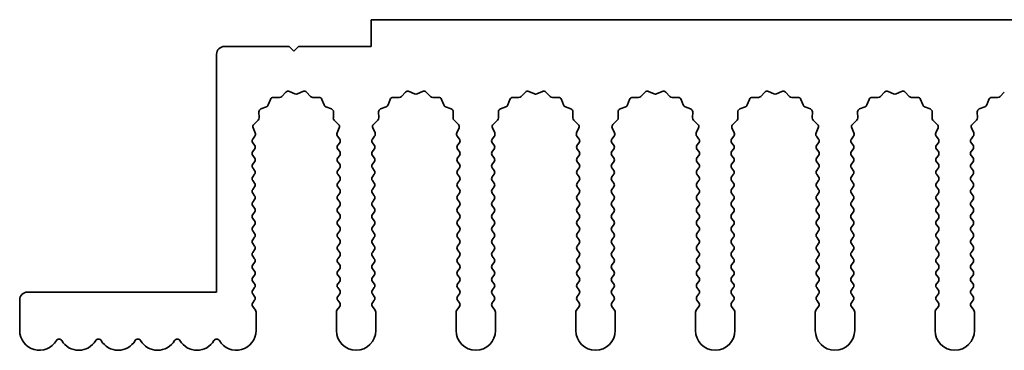
# Model space of a CAD drawing. Units: millimetres. Extents: x 0 to 9815, y 0 to 1686.
# Drawn here: x 4804 to 4866, y 585 to 606 of the extents above; entities that cross this region are included whole.
import ezdxf

# ---------------------------------------------------------------- set-up
doc = ezdxf.new("R2010")
doc.units = ezdxf.units.MM
doc.header["$LTSCALE"] = 5
doc.layers.add('Visible (ISO)', color=7, linetype='Continuous', lineweight=35)

msp = doc.modelspace()

# ---------------------------------------------------------------- linework, layer by layer
at = {"layer": 'Visible (ISO)'}
for p, q in [((5105.1695, 606.0769), (4826.1695, 606.0769)), ((4826.1695, 606.0769), (4826.1695, 604.3769)), ((4820.9695, 604.3769), (4816.8695, 604.3769)), ((4821.2695, 604.0769), (4820.9695, 604.3769)), ((4821.5695, 604.3769), (4821.2695, 604.0769)), ((4826.1695, 604.3769), (4821.5695, 604.3769)), ((4816.3695, 603.8769), (4816.3695, 588.7769)), ((4820.5046, 601.1965), (4820.7665, 601.4707)), ((4820.9918, 601.5155), (4821.3388, 601.3625)), ((4821.5002, 601.3625), (4821.8471, 601.5155)), ((4822.0724, 601.4707), (4822.3344, 601.1965)), ((4828.1046, 601.1965), (4828.3665, 601.4707)), ((4828.5918, 601.5155), (4828.9388, 601.3625)), ((4829.1002, 601.3625), (4829.4471, 601.5155)), ((4829.6724, 601.4707), (4829.9344, 601.1965)), ((4835.7046, 601.1965), (4835.9665, 601.4707)), ((4836.1918, 601.5155), (4836.5388, 601.3625)), ((4836.7002, 601.3625), (4837.0471, 601.5155)), ((4837.2724, 601.4707), (4837.5344, 601.1965)), ((4843.3046, 601.1965), (4843.5665, 601.4707)), ((4843.7918, 601.5155), (4844.1388, 601.3625)), ((4844.3002, 601.3625), (4844.6471, 601.5155)), ((4844.8724, 601.4707), (4845.1344, 601.1965)), ((4850.9046, 601.1965), (4851.1665, 601.4707)), ((4851.3918, 601.5155), (4851.7388, 601.3625)), ((4851.9002, 601.3625), (4852.2471, 601.5155)), ((4852.4724, 601.4707), (4852.7344, 601.1965)), ((4858.5046, 601.1965), (4858.7665, 601.4707)), ((4858.9918, 601.5155), (4859.3388, 601.3625)), ((4859.5002, 601.3625), (4859.8471, 601.5155)), ((4860.0724, 601.4707), (4860.3344, 601.1965)), ((4866.1046, 601.1965), (4866.3665, 601.4707)), ((4819.6483, 600.6622), (4819.7854, 601.0158)), ((4819.9764, 601.1434), (4820.3554, 601.1348)), ((4822.4835, 601.1348), (4822.8626, 601.1434)), ((4823.0536, 601.0158), (4823.1907, 600.6622)), ((4827.2483, 600.6622), (4827.3854, 601.0158)), ((4827.5764, 601.1434), (4827.9554, 601.1348)), ((4830.0835, 601.1348), (4830.4626, 601.1434)), ((4830.6536, 601.0158), (4830.7907, 600.6622)), ((4834.8483, 600.6622), (4834.9854, 601.0158)), ((4835.1764, 601.1434), (4835.5554, 601.1348)), ((4837.6835, 601.1348), (4838.0626, 601.1434)), ((4838.2536, 601.0158), (4838.3907, 600.6622)), ((4842.4483, 600.6622), (4842.5854, 601.0158)), ((4842.7764, 601.1434), (4843.1554, 601.1348)), ((4845.2835, 601.1348), (4845.6626, 601.1434)), ((4845.8536, 601.0158), (4845.9907, 600.6622)), ((4850.0483, 600.6622), (4850.1854, 601.0158)), ((4850.3764, 601.1434), (4850.7554, 601.1348)), ((4852.8835, 601.1348), (4853.2626, 601.1434)), ((4853.4536, 601.0158), (4853.5907, 600.6622)), ((4857.6483, 600.6622), (4857.7854, 601.0158)), ((4857.9764, 601.1434), (4858.3554, 601.1348)), ((4860.4835, 601.1348), (4860.8626, 601.1434)), ((4861.0536, 601.0158), (4861.1907, 600.6622)), ((4865.2483, 600.6622), (4865.3854, 601.0158)), ((4865.5764, 601.1434), (4865.9554, 601.1348)), ((4819.0616, 599.8409), (4819.053, 600.22)), ((4819.1806, 600.411), (4819.5341, 600.5481)), ((4823.3048, 600.5481), (4823.6584, 600.411)), ((4823.786, 600.22), (4823.7774, 599.8409)), ((4826.6616, 599.8409), (4826.653, 600.22)), ((4826.7806, 600.411), (4827.1341, 600.5481)), ((4830.9048, 600.5481), (4831.2584, 600.411)), ((4831.386, 600.22), (4831.3774, 599.8409)), ((4834.2616, 599.8409), (4834.253, 600.22)), ((4834.3806, 600.411), (4834.7341, 600.5481)), ((4838.5048, 600.5481), (4838.8584, 600.411)), ((4838.986, 600.22), (4838.9774, 599.8409)), ((4841.8616, 599.8409), (4841.853, 600.22)), ((4841.9806, 600.411), (4842.3341, 600.5481)), ((4846.1048, 600.5481), (4846.4584, 600.411)), ((4846.586, 600.22), (4846.5774, 599.8409)), ((4849.4616, 599.8409), (4849.453, 600.22)), ((4849.5806, 600.411), (4849.9341, 600.5481)), ((4853.7048, 600.5481), (4854.0584, 600.411)), ((4854.186, 600.22), (4854.1774, 599.8409)), ((4857.0616, 599.8409), (4857.053, 600.22)), ((4857.1806, 600.411), (4857.5341, 600.5481)), ((4861.3048, 600.5481), (4861.6584, 600.411)), ((4861.786, 600.22), (4861.7774, 599.8409)), ((4864.6616, 599.8409), (4864.653, 600.22)), ((4864.7806, 600.411), (4865.1341, 600.5481)), ((4818.7257, 599.4298), (4818.9998, 599.6918)), ((4823.8391, 599.6918), (4824.1133, 599.4298)), ((4826.3257, 599.4298), (4826.5998, 599.6918)), ((4831.4391, 599.6918), (4831.7133, 599.4298)), ((4833.9257, 599.4298), (4834.1998, 599.6918)), ((4839.0391, 599.6918), (4839.3133, 599.4298)), ((4841.5257, 599.4298), (4841.7998, 599.6918)), ((4846.6391, 599.6918), (4846.9133, 599.4298)), ((4849.1257, 599.4298), (4849.3998, 599.6918)), ((4854.2391, 599.6918), (4854.5133, 599.4298)), ((4856.7257, 599.4298), (4856.9998, 599.6918)), ((4861.8391, 599.6918), (4862.1133, 599.4298)), ((4864.3257, 599.4298), (4864.5998, 599.6918)), ((4818.8222, 598.884), (4818.6809, 599.2045)), ((4824.1581, 599.2045), (4824.0167, 598.884)), ((4826.4222, 598.884), (4826.2809, 599.2045)), ((4831.7581, 599.2045), (4831.6167, 598.884)), ((4834.0222, 598.884), (4833.8809, 599.2045)), ((4839.3581, 599.2045), (4839.2167, 598.884)), ((4841.6222, 598.884), (4841.4809, 599.2045)), ((4846.9581, 599.2045), (4846.8167, 598.884)), ((4849.2222, 598.884), (4849.0809, 599.2045)), ((4854.5581, 599.2045), (4854.4167, 598.884)), ((4856.8222, 598.884), (4856.6809, 599.2045)), ((4862.1581, 599.2045), (4862.0167, 598.884)), ((4864.4222, 598.884), (4864.2809, 599.2045)), ((4818.6595, 598.4969), (4818.7993, 598.6832)), ((4818.7795, 598.0969), (4818.6595, 598.2569)), ((4824.0397, 598.6832), (4824.1795, 598.4969)), ((4824.1795, 598.2569), (4824.0595, 598.0969)), ((4826.2595, 598.4969), (4826.3993, 598.6832)), ((4826.3795, 598.0969), (4826.2595, 598.2569)), ((4831.6397, 598.6832), (4831.7795, 598.4969)), ((4831.7795, 598.2569), (4831.6595, 598.0969)), ((4833.8595, 598.4969), (4833.9993, 598.6832)), ((4833.9795, 598.0969), (4833.8595, 598.2569)), ((4839.2397, 598.6832), (4839.3795, 598.4969)), ((4839.3795, 598.2569), (4839.2595, 598.0969)), ((4841.4595, 598.4969), (4841.5993, 598.6832)), ((4841.5795, 598.0969), (4841.4595, 598.2569)), ((4846.8397, 598.6832), (4846.9795, 598.4969)), ((4846.9795, 598.2569), (4846.8595, 598.0969)), ((4849.0595, 598.4969), (4849.1993, 598.6832)), ((4849.1795, 598.0969), (4849.0595, 598.2569)), ((4854.4397, 598.6832), (4854.5795, 598.4969)), ((4854.5795, 598.2569), (4854.4595, 598.0969)), ((4856.6595, 598.4969), (4856.7993, 598.6832)), ((4856.7795, 598.0969), (4856.6595, 598.2569)), ((4862.0397, 598.6832), (4862.1795, 598.4969)), ((4862.1795, 598.2569), (4862.0595, 598.0969)), ((4864.2595, 598.4969), (4864.3993, 598.6832)), ((4864.3795, 598.0969), (4864.2595, 598.2569)), ((4818.6595, 597.6969), (4818.7795, 597.8569)), ((4824.0595, 597.8569), (4824.1795, 597.6969)), ((4826.2595, 597.6969), (4826.3795, 597.8569)), ((4831.6595, 597.8569), (4831.7795, 597.6969)), ((4833.8595, 597.6969), (4833.9795, 597.8569)), ((4839.2595, 597.8569), (4839.3795, 597.6969)), ((4841.4595, 597.6969), (4841.5795, 597.8569)), ((4846.8595, 597.8569), (4846.9795, 597.6969)), ((4849.0595, 597.6969), (4849.1795, 597.8569)), ((4854.4595, 597.8569), (4854.5795, 597.6969)), ((4856.6595, 597.6969), (4856.7795, 597.8569)), ((4862.0595, 597.8569), (4862.1795, 597.6969)), ((4864.2595, 597.6969), (4864.3795, 597.8569)), ((4818.7795, 597.2969), (4818.6595, 597.4569)), ((4818.6595, 596.8969), (4818.7795, 597.0569)), ((4824.1795, 597.4569), (4824.0595, 597.2969)), ((4824.0595, 597.0569), (4824.1795, 596.8969)), ((4826.3795, 597.2969), (4826.2595, 597.4569)), ((4826.2595, 596.8969), (4826.3795, 597.0569)), ((4831.7795, 597.4569), (4831.6595, 597.2969)), ((4831.6595, 597.0569), (4831.7795, 596.8969)), ((4833.9795, 597.2969), (4833.8595, 597.4569)), ((4833.8595, 596.8969), (4833.9795, 597.0569)), ((4839.3795, 597.4569), (4839.2595, 597.2969)), ((4839.2595, 597.0569), (4839.3795, 596.8969)), ((4841.5795, 597.2969), (4841.4595, 597.4569)), ((4841.4595, 596.8969), (4841.5795, 597.0569)), ((4846.9795, 597.4569), (4846.8595, 597.2969)), ((4846.8595, 597.0569), (4846.9795, 596.8969)), ((4849.1795, 597.2969), (4849.0595, 597.4569)), ((4849.0595, 596.8969), (4849.1795, 597.0569)), ((4854.5795, 597.4569), (4854.4595, 597.2969)), ((4854.4595, 597.0569), (4854.5795, 596.8969)), ((4856.7795, 597.2969), (4856.6595, 597.4569)), ((4856.6595, 596.8969), (4856.7795, 597.0569)), ((4862.1795, 597.4569), (4862.0595, 597.2969)), ((4862.0595, 597.0569), (4862.1795, 596.8969)), ((4864.3795, 597.2969), (4864.2595, 597.4569)), ((4864.2595, 596.8969), (4864.3795, 597.0569)), ((4818.7795, 596.4969), (4818.6595, 596.6569)), ((4818.6595, 596.0969), (4818.7795, 596.2569)), ((4824.1795, 596.6569), (4824.0595, 596.4969)), ((4824.0595, 596.2569), (4824.1795, 596.0969)), ((4826.3795, 596.4969), (4826.2595, 596.6569)), ((4826.2595, 596.0969), (4826.3795, 596.2569)), ((4831.7795, 596.6569), (4831.6595, 596.4969)), ((4831.6595, 596.2569), (4831.7795, 596.0969)), ((4833.9795, 596.4969), (4833.8595, 596.6569)), ((4833.8595, 596.0969), (4833.9795, 596.2569)), ((4839.3795, 596.6569), (4839.2595, 596.4969)), ((4839.2595, 596.2569), (4839.3795, 596.0969)), ((4841.5795, 596.4969), (4841.4595, 596.6569)), ((4841.4595, 596.0969), (4841.5795, 596.2569)), ((4846.9795, 596.6569), (4846.8595, 596.4969)), ((4846.8595, 596.2569), (4846.9795, 596.0969)), ((4849.1795, 596.4969), (4849.0595, 596.6569)), ((4849.0595, 596.0969), (4849.1795, 596.2569)), ((4854.5795, 596.6569), (4854.4595, 596.4969)), ((4854.4595, 596.2569), (4854.5795, 596.0969)), ((4856.7795, 596.4969), (4856.6595, 596.6569)), ((4856.6595, 596.0969), (4856.7795, 596.2569)), ((4862.1795, 596.6569), (4862.0595, 596.4969)), ((4862.0595, 596.2569), (4862.1795, 596.0969)), ((4864.3795, 596.4969), (4864.2595, 596.6569)), ((4864.2595, 596.0969), (4864.3795, 596.2569)), ((4818.7795, 595.6969), (4818.6595, 595.8569)), ((4824.1795, 595.8569), (4824.0595, 595.6969)), ((4826.3795, 595.6969), (4826.2595, 595.8569)), ((4831.7795, 595.8569), (4831.6595, 595.6969)), ((4833.9795, 595.6969), (4833.8595, 595.8569)), ((4839.3795, 595.8569), (4839.2595, 595.6969)), ((4841.5795, 595.6969), (4841.4595, 595.8569)), ((4846.9795, 595.8569), (4846.8595, 595.6969)), ((4849.1795, 595.6969), (4849.0595, 595.8569)), ((4854.5795, 595.8569), (4854.4595, 595.6969)), ((4856.7795, 595.6969), (4856.6595, 595.8569)), ((4862.1795, 595.8569), (4862.0595, 595.6969)), ((4864.3795, 595.6969), (4864.2595, 595.8569)), ((4818.6595, 595.2969), (4818.7795, 595.4569)), ((4818.7795, 594.8969), (4818.6595, 595.0569)), ((4824.0595, 595.4569), (4824.1795, 595.2969)), ((4824.1795, 595.0569), (4824.0595, 594.8969)), ((4826.2595, 595.2969), (4826.3795, 595.4569)), ((4826.3795, 594.8969), (4826.2595, 595.0569)), ((4831.6595, 595.4569), (4831.7795, 595.2969)), ((4831.7795, 595.0569), (4831.6595, 594.8969)), ((4833.8595, 595.2969), (4833.9795, 595.4569)), ((4833.9795, 594.8969), (4833.8595, 595.0569)), ((4839.2595, 595.4569), (4839.3795, 595.2969)), ((4839.3795, 595.0569), (4839.2595, 594.8969)), ((4841.4595, 595.2969), (4841.5795, 595.4569)), ((4841.5795, 594.8969), (4841.4595, 595.0569)), ((4846.8595, 595.4569), (4846.9795, 595.2969)), ((4846.9795, 595.0569), (4846.8595, 594.8969)), ((4849.0595, 595.2969), (4849.1795, 595.4569)), ((4849.1795, 594.8969), (4849.0595, 595.0569)), ((4854.4595, 595.4569), (4854.5795, 595.2969)), ((4854.5795, 595.0569), (4854.4595, 594.8969)), ((4856.6595, 595.2969), (4856.7795, 595.4569)), ((4856.7795, 594.8969), (4856.6595, 595.0569)), ((4862.0595, 595.4569), (4862.1795, 595.2969)), ((4862.1795, 595.0569), (4862.0595, 594.8969)), ((4864.2595, 595.2969), (4864.3795, 595.4569)), ((4864.3795, 594.8969), (4864.2595, 595.0569)), ((4818.6595, 594.4969), (4818.7795, 594.6569)), ((4824.0595, 594.6569), (4824.1795, 594.4969)), ((4826.2595, 594.4969), (4826.3795, 594.6569)), ((4831.6595, 594.6569), (4831.7795, 594.4969)), ((4833.8595, 594.4969), (4833.9795, 594.6569)), ((4839.2595, 594.6569), (4839.3795, 594.4969)), ((4841.4595, 594.4969), (4841.5795, 594.6569)), ((4846.8595, 594.6569), (4846.9795, 594.4969)), ((4849.0595, 594.4969), (4849.1795, 594.6569)), ((4854.4595, 594.6569), (4854.5795, 594.4969)), ((4856.6595, 594.4969), (4856.7795, 594.6569)), ((4862.0595, 594.6569), (4862.1795, 594.4969)), ((4864.2595, 594.4969), (4864.3795, 594.6569)), ((4818.7795, 594.0969), (4818.6595, 594.2569)), ((4818.6595, 593.6969), (4818.7795, 593.8569)), ((4824.1795, 594.2569), (4824.0595, 594.0969)), ((4824.0595, 593.8569), (4824.1795, 593.6969)), ((4826.3795, 594.0969), (4826.2595, 594.2569)), ((4826.2595, 593.6969), (4826.3795, 593.8569)), ((4831.7795, 594.2569), (4831.6595, 594.0969)), ((4831.6595, 593.8569), (4831.7795, 593.6969)), ((4833.9795, 594.0969), (4833.8595, 594.2569)), ((4833.8595, 593.6969), (4833.9795, 593.8569)), ((4839.3795, 594.2569), (4839.2595, 594.0969)), ((4839.2595, 593.8569), (4839.3795, 593.6969)), ((4841.5795, 594.0969), (4841.4595, 594.2569)), ((4841.4595, 593.6969), (4841.5795, 593.8569)), ((4846.9795, 594.2569), (4846.8595, 594.0969)), ((4846.8595, 593.8569), (4846.9795, 593.6969)), ((4849.1795, 594.0969), (4849.0595, 594.2569)), ((4849.0595, 593.6969), (4849.1795, 593.8569)), ((4854.5795, 594.2569), (4854.4595, 594.0969)), ((4854.4595, 593.8569), (4854.5795, 593.6969)), ((4856.7795, 594.0969), (4856.6595, 594.2569)), ((4856.6595, 593.6969), (4856.7795, 593.8569)), ((4862.1795, 594.2569), (4862.0595, 594.0969)), ((4862.0595, 593.8569), (4862.1795, 593.6969)), ((4864.3795, 594.0969), (4864.2595, 594.2569)), ((4864.2595, 593.6969), (4864.3795, 593.8569)), ((4818.7795, 593.2969), (4818.6595, 593.4569)), ((4824.1795, 593.4569), (4824.0595, 593.2969)), ((4826.3795, 593.2969), (4826.2595, 593.4569)), ((4831.7795, 593.4569), (4831.6595, 593.2969)), ((4833.9795, 593.2969), (4833.8595, 593.4569)), ((4839.3795, 593.4569), (4839.2595, 593.2969)), ((4841.5795, 593.2969), (4841.4595, 593.4569)), ((4846.9795, 593.4569), (4846.8595, 593.2969)), ((4849.1795, 593.2969), (4849.0595, 593.4569)), ((4854.5795, 593.4569), (4854.4595, 593.2969)), ((4856.7795, 593.2969), (4856.6595, 593.4569)), ((4862.1795, 593.4569), (4862.0595, 593.2969)), ((4864.3795, 593.2969), (4864.2595, 593.4569)), ((4818.6595, 592.8969), (4818.7795, 593.0569)), ((4818.7795, 592.4969), (4818.6595, 592.6569)), ((4824.0595, 593.0569), (4824.1795, 592.8969)), ((4824.1795, 592.6569), (4824.0595, 592.4969)), ((4826.2595, 592.8969), (4826.3795, 593.0569)), ((4826.3795, 592.4969), (4826.2595, 592.6569)), ((4831.6595, 593.0569), (4831.7795, 592.8969)), ((4831.7795, 592.6569), (4831.6595, 592.4969)), ((4833.8595, 592.8969), (4833.9795, 593.0569)), ((4833.9795, 592.4969), (4833.8595, 592.6569)), ((4839.2595, 593.0569), (4839.3795, 592.8969)), ((4839.3795, 592.6569), (4839.2595, 592.4969)), ((4841.4595, 592.8969), (4841.5795, 593.0569)), ((4841.5795, 592.4969), (4841.4595, 592.6569)), ((4846.8595, 593.0569), (4846.9795, 592.8969)), ((4846.9795, 592.6569), (4846.8595, 592.4969)), ((4849.0595, 592.8969), (4849.1795, 593.0569)), ((4849.1795, 592.4969), (4849.0595, 592.6569)), ((4854.4595, 593.0569), (4854.5795, 592.8969)), ((4854.5795, 592.6569), (4854.4595, 592.4969)), ((4856.6595, 592.8969), (4856.7795, 593.0569)), ((4856.7795, 592.4969), (4856.6595, 592.6569)), ((4862.0595, 593.0569), (4862.1795, 592.8969)), ((4862.1795, 592.6569), (4862.0595, 592.4969)), ((4864.2595, 592.8969), (4864.3795, 593.0569)), ((4864.3795, 592.4969), (4864.2595, 592.6569)), ((4818.6595, 592.0969), (4818.7795, 592.2569)), ((4818.7795, 591.6969), (4818.6595, 591.8569)), ((4824.0595, 592.2569), (4824.1795, 592.0969)), ((4824.1795, 591.8569), (4824.0595, 591.6969)), ((4826.2595, 592.0969), (4826.3795, 592.2569)), ((4826.3795, 591.6969), (4826.2595, 591.8569)), ((4831.6595, 592.2569), (4831.7795, 592.0969)), ((4831.7795, 591.8569), (4831.6595, 591.6969)), ((4833.8595, 592.0969), (4833.9795, 592.2569)), ((4833.9795, 591.6969), (4833.8595, 591.8569)), ((4839.2595, 592.2569), (4839.3795, 592.0969)), ((4839.3795, 591.8569), (4839.2595, 591.6969)), ((4841.4595, 592.0969), (4841.5795, 592.2569)), ((4841.5795, 591.6969), (4841.4595, 591.8569)), ((4846.8595, 592.2569), (4846.9795, 592.0969)), ((4846.9795, 591.8569), (4846.8595, 591.6969)), ((4849.0595, 592.0969), (4849.1795, 592.2569)), ((4849.1795, 591.6969), (4849.0595, 591.8569)), ((4854.4595, 592.2569), (4854.5795, 592.0969)), ((4854.5795, 591.8569), (4854.4595, 591.6969)), ((4856.6595, 592.0969), (4856.7795, 592.2569)), ((4856.7795, 591.6969), (4856.6595, 591.8569)), ((4862.0595, 592.2569), (4862.1795, 592.0969)), ((4862.1795, 591.8569), (4862.0595, 591.6969)), ((4864.2595, 592.0969), (4864.3795, 592.2569)), ((4864.3795, 591.6969), (4864.2595, 591.8569)), ((4818.6595, 591.2969), (4818.7795, 591.4569)), ((4824.0595, 591.4569), (4824.1795, 591.2969)), ((4826.2595, 591.2969), (4826.3795, 591.4569)), ((4831.6595, 591.4569), (4831.7795, 591.2969)), ((4833.8595, 591.2969), (4833.9795, 591.4569)), ((4839.2595, 591.4569), (4839.3795, 591.2969)), ((4841.4595, 591.2969), (4841.5795, 591.4569)), ((4846.8595, 591.4569), (4846.9795, 591.2969)), ((4849.0595, 591.2969), (4849.1795, 591.4569)), ((4854.4595, 591.4569), (4854.5795, 591.2969)), ((4856.6595, 591.2969), (4856.7795, 591.4569)), ((4862.0595, 591.4569), (4862.1795, 591.2969)), ((4864.2595, 591.2969), (4864.3795, 591.4569)), ((4818.7795, 590.8969), (4818.6595, 591.0569)), ((4818.6595, 590.4969), (4818.7795, 590.6569)), ((4824.1795, 591.0569), (4824.0595, 590.8969)), ((4824.0595, 590.6569), (4824.1795, 590.4969)), ((4826.3795, 590.8969), (4826.2595, 591.0569)), ((4826.2595, 590.4969), (4826.3795, 590.6569)), ((4831.7795, 591.0569), (4831.6595, 590.8969)), ((4831.6595, 590.6569), (4831.7795, 590.4969)), ((4833.9795, 590.8969), (4833.8595, 591.0569)), ((4833.8595, 590.4969), (4833.9795, 590.6569)), ((4839.3795, 591.0569), (4839.2595, 590.8969)), ((4839.2595, 590.6569), (4839.3795, 590.4969)), ((4841.5795, 590.8969), (4841.4595, 591.0569)), ((4841.4595, 590.4969), (4841.5795, 590.6569)), ((4846.9795, 591.0569), (4846.8595, 590.8969)), ((4846.8595, 590.6569), (4846.9795, 590.4969)), ((4849.1795, 590.8969), (4849.0595, 591.0569)), ((4849.0595, 590.4969), (4849.1795, 590.6569)), ((4854.5795, 591.0569), (4854.4595, 590.8969)), ((4854.4595, 590.6569), (4854.5795, 590.4969)), ((4856.7795, 590.8969), (4856.6595, 591.0569)), ((4856.6595, 590.4969), (4856.7795, 590.6569)), ((4862.1795, 591.0569), (4862.0595, 590.8969)), ((4862.0595, 590.6569), (4862.1795, 590.4969)), ((4864.3795, 590.8969), (4864.2595, 591.0569)), ((4864.2595, 590.4969), (4864.3795, 590.6569)), ((4818.7795, 590.0969), (4818.6595, 590.2569)), ((4824.1795, 590.2569), (4824.0595, 590.0969)), ((4826.3795, 590.0969), (4826.2595, 590.2569)), ((4831.7795, 590.2569), (4831.6595, 590.0969)), ((4833.9795, 590.0969), (4833.8595, 590.2569)), ((4839.3795, 590.2569), (4839.2595, 590.0969)), ((4841.5795, 590.0969), (4841.4595, 590.2569)), ((4846.9795, 590.2569), (4846.8595, 590.0969)), ((4849.1795, 590.0969), (4849.0595, 590.2569)), ((4854.5795, 590.2569), (4854.4595, 590.0969)), ((4856.7795, 590.0969), (4856.6595, 590.2569)), ((4862.1795, 590.2569), (4862.0595, 590.0969)), ((4864.3795, 590.0969), (4864.2595, 590.2569)), ((4818.6595, 589.6969), (4818.7795, 589.8569)), ((4818.7795, 589.2969), (4818.6595, 589.4569)), ((4824.0595, 589.8569), (4824.1795, 589.6969)), ((4824.1795, 589.4569), (4824.0595, 589.2969)), ((4826.2595, 589.6969), (4826.3795, 589.8569)), ((4826.3795, 589.2969), (4826.2595, 589.4569)), ((4831.6595, 589.8569), (4831.7795, 589.6969)), ((4831.7795, 589.4569), (4831.6595, 589.2969)), ((4833.8595, 589.6969), (4833.9795, 589.8569)), ((4833.9795, 589.2969), (4833.8595, 589.4569)), ((4839.2595, 589.8569), (4839.3795, 589.6969)), ((4839.3795, 589.4569), (4839.2595, 589.2969)), ((4841.4595, 589.6969), (4841.5795, 589.8569)), ((4841.5795, 589.2969), (4841.4595, 589.4569)), ((4846.8595, 589.8569), (4846.9795, 589.6969)), ((4846.9795, 589.4569), (4846.8595, 589.2969)), ((4849.0595, 589.6969), (4849.1795, 589.8569)), ((4849.1795, 589.2969), (4849.0595, 589.4569)), ((4854.4595, 589.8569), (4854.5795, 589.6969)), ((4854.5795, 589.4569), (4854.4595, 589.2969)), ((4856.6595, 589.6969), (4856.7795, 589.8569)), ((4856.7795, 589.2969), (4856.6595, 589.4569)), ((4862.0595, 589.8569), (4862.1795, 589.6969)), ((4862.1795, 589.4569), (4862.0595, 589.2969)), ((4864.2595, 589.6969), (4864.3795, 589.8569)), ((4864.3795, 589.2969), (4864.2595, 589.4569)), ((4816.3695, 588.7769), (4804.3695, 588.7769)), ((4818.6595, 588.8969), (4818.7795, 589.0569)), ((4824.0595, 589.0569), (4824.1795, 588.8969)), ((4826.2595, 588.8969), (4826.3795, 589.0569)), ((4831.6595, 589.0569), (4831.7795, 588.8969)), ((4833.8595, 588.8969), (4833.9795, 589.0569)), ((4839.2595, 589.0569), (4839.3795, 588.8969)), ((4841.4595, 588.8969), (4841.5795, 589.0569)), ((4846.8595, 589.0569), (4846.9795, 588.8969)), ((4849.0595, 588.8969), (4849.1795, 589.0569)), ((4854.4595, 589.0569), (4854.5795, 588.8969)), ((4856.6595, 588.8969), (4856.7795, 589.0569)), ((4862.0595, 589.0569), (4862.1795, 588.8969)), ((4864.2595, 588.8969), (4864.3795, 589.0569)), ((4803.8695, 588.2769), (4803.8695, 586.3269)), ((4818.7795, 588.4969), (4818.6595, 588.6569)), ((4818.6595, 588.0969), (4818.7795, 588.2569)), ((4824.1795, 588.6569), (4824.0595, 588.4969)), ((4824.0595, 588.2569), (4824.1795, 588.0969)), ((4826.3795, 588.4969), (4826.2595, 588.6569)), ((4826.2595, 588.0969), (4826.3795, 588.2569)), ((4831.7795, 588.6569), (4831.6595, 588.4969)), ((4831.6595, 588.2569), (4831.7795, 588.0969)), ((4833.9795, 588.4969), (4833.8595, 588.6569)), ((4833.8595, 588.0969), (4833.9795, 588.2569)), ((4839.3795, 588.6569), (4839.2595, 588.4969)), ((4839.2595, 588.2569), (4839.3795, 588.0969)), ((4841.5795, 588.4969), (4841.4595, 588.6569)), ((4841.4595, 588.0969), (4841.5795, 588.2569)), ((4846.9795, 588.6569), (4846.8595, 588.4969)), ((4846.8595, 588.2569), (4846.9795, 588.0969)), ((4849.1795, 588.4969), (4849.0595, 588.6569)), ((4849.0595, 588.0969), (4849.1795, 588.2569)), ((4854.5795, 588.6569), (4854.4595, 588.4969)), ((4854.4595, 588.2569), (4854.5795, 588.0969)), ((4856.7795, 588.4969), (4856.6595, 588.6569)), ((4856.6595, 588.0969), (4856.7795, 588.2569)), ((4862.1795, 588.6569), (4862.0595, 588.4969)), ((4862.0595, 588.2569), (4862.1795, 588.0969)), ((4864.3795, 588.4969), (4864.2595, 588.6569)), ((4864.2595, 588.0969), (4864.3795, 588.2569)), ((4818.8295, 587.6302), (4818.6595, 587.8569)), ((4818.8695, 586.3269), (4818.8695, 587.5102)), ((4823.9695, 587.5102), (4823.9695, 586.3269)), ((4824.1795, 587.8569), (4824.0095, 587.6302)), ((4826.4295, 587.6302), (4826.2595, 587.8569)), ((4826.4695, 586.3269), (4826.4695, 587.5102)), ((4831.5695, 587.5102), (4831.5695, 586.3269)), ((4831.7795, 587.8569), (4831.6095, 587.6302)), ((4834.0295, 587.6302), (4833.8595, 587.8569)), ((4834.0695, 586.3269), (4834.0695, 587.5102)), ((4839.1695, 587.5102), (4839.1695, 586.3269)), ((4839.3795, 587.8569), (4839.2095, 587.6302)), ((4841.6295, 587.6302), (4841.4595, 587.8569)), ((4841.6695, 586.3269), (4841.6695, 587.5102)), ((4846.7695, 587.5102), (4846.7695, 586.3269)), ((4846.9795, 587.8569), (4846.8095, 587.6302)), ((4849.2295, 587.6302), (4849.0595, 587.8569)), ((4849.2695, 586.3269), (4849.2695, 587.5102)), ((4854.3695, 587.5102), (4854.3695, 586.3269)), ((4854.5795, 587.8569), (4854.4095, 587.6302)), ((4856.8295, 587.6302), (4856.6595, 587.8569)), ((4856.8695, 586.3269), (4856.8695, 587.5102)), ((4861.9695, 587.5102), (4861.9695, 586.3269)), ((4862.1795, 587.8569), (4862.0095, 587.6302)), ((4864.4295, 587.6302), (4864.2595, 587.8569)), ((4864.4695, 586.3269), (4864.4695, 587.5102))]:
    msp.add_line(p, q, dxfattribs=at)
for centre, radius, start, end in [((4816.8695, 603.8769), 0.5, 90, 180), ((4820.9111, 601.3325), 0.2, 66.199175, 136.300825), ((4821.4195, 601.5455), 0.2, 246.199175, 293.800825), ((4821.9278, 601.3325), 0.2, 43.699175, 113.800825), ((4828.5111, 601.3325), 0.2, 66.199175, 136.300825), ((4829.0195, 601.5455), 0.2, 246.199175, 293.800825), ((4829.5278, 601.3325), 0.2, 43.699175, 113.800825), ((4836.1111, 601.3325), 0.2, 66.199175, 136.300825), ((4836.6195, 601.5455), 0.2, 246.199175, 293.800825), ((4837.1278, 601.3325), 0.2, 43.699175, 113.800825), ((4843.7111, 601.3325), 0.2, 66.199175, 136.300825), ((4844.2195, 601.5455), 0.2, 246.199175, 293.800825), ((4844.7278, 601.3325), 0.2, 43.699175, 113.800825), ((4851.3111, 601.3325), 0.2, 66.199175, 136.300825), ((4851.8195, 601.5455), 0.2, 246.199175, 293.800825), ((4852.3278, 601.3325), 0.2, 43.699175, 113.800825), ((4858.9111, 601.3325), 0.2, 66.199175, 136.300825), ((4859.4195, 601.5455), 0.2, 246.199175, 293.800825), ((4859.9278, 601.3325), 0.2, 43.699175, 113.800825), ((4819.4618, 600.7346), 0.2, 291.199175, 338.800825), ((4819.9718, 600.9434), 0.2, 88.699175, 158.800825), ((4820.36, 601.3347), 0.2, 268.699175, 316.300825), ((4822.479, 601.3347), 0.2, 223.699175, 271.300825), ((4822.8671, 600.9434), 0.2, 21.199175, 91.300825), ((4823.3772, 600.7346), 0.2, 201.199175, 248.800825), ((4827.0618, 600.7346), 0.2, 291.199175, 338.800825), ((4827.5718, 600.9434), 0.2, 88.699175, 158.800825), ((4827.96, 601.3347), 0.2, 268.699175, 316.300825), ((4830.079, 601.3347), 0.2, 223.699175, 271.300825), ((4830.4671, 600.9434), 0.2, 21.199175, 91.300825), ((4830.9772, 600.7346), 0.2, 201.199175, 248.800825), ((4834.6618, 600.7346), 0.2, 291.199175, 338.800825), ((4835.1718, 600.9434), 0.2, 88.699175, 158.800825), ((4835.56, 601.3347), 0.2, 268.699175, 316.300825), ((4837.679, 601.3347), 0.2, 223.699175, 271.300825), ((4838.0671, 600.9434), 0.2, 21.199175, 91.300825), ((4838.5772, 600.7346), 0.2, 201.199175, 248.800825), ((4842.2618, 600.7346), 0.2, 291.199175, 338.800825), ((4842.7718, 600.9434), 0.2, 88.699175, 158.800825), ((4843.16, 601.3347), 0.2, 268.699175, 316.300825), ((4845.279, 601.3347), 0.2, 223.699175, 271.300825), ((4845.6671, 600.9434), 0.2, 21.199175, 91.300825), ((4846.1772, 600.7346), 0.2, 201.199175, 248.800825), ((4849.8618, 600.7346), 0.2, 291.199175, 338.800825), ((4850.3718, 600.9434), 0.2, 88.699175, 158.800825), ((4850.76, 601.3347), 0.2, 268.699175, 316.300825), ((4852.879, 601.3347), 0.2, 223.699175, 271.300825), ((4853.2671, 600.9434), 0.2, 21.199175, 91.300825), ((4853.7772, 600.7346), 0.2, 201.199175, 248.800825), ((4857.4618, 600.7346), 0.2, 291.199175, 338.800825), ((4857.9718, 600.9434), 0.2, 88.699175, 158.800825), ((4858.36, 601.3347), 0.2, 268.699175, 316.300825), ((4860.479, 601.3347), 0.2, 223.699175, 271.300825), ((4860.8671, 600.9434), 0.2, 21.199175, 91.300825), ((4861.3772, 600.7346), 0.2, 201.199175, 248.800825), ((4865.0618, 600.7346), 0.2, 291.199175, 338.800825), ((4865.5718, 600.9434), 0.2, 88.699175, 158.800825), ((4865.96, 601.3347), 0.2, 268.699175, 316.300825), ((4819.2529, 600.2245), 0.2, 111.199175, 181.300825), ((4823.586, 600.2245), 0.2, 358.699175, 68.800825), ((4826.8529, 600.2245), 0.2, 111.199175, 181.300825), ((4831.186, 600.2245), 0.2, 358.699175, 68.800825), ((4834.4529, 600.2245), 0.2, 111.199175, 181.300825), ((4838.786, 600.2245), 0.2, 358.699175, 68.800825), ((4842.0529, 600.2245), 0.2, 111.199175, 181.300825), ((4846.386, 600.2245), 0.2, 358.699175, 68.800825), ((4849.6529, 600.2245), 0.2, 111.199175, 181.300825), ((4853.986, 600.2245), 0.2, 358.699175, 68.800825), ((4857.2529, 600.2245), 0.2, 111.199175, 181.300825), ((4861.586, 600.2245), 0.2, 358.699175, 68.800825), ((4864.8529, 600.2245), 0.2, 111.199175, 181.300825), ((4818.8638, 599.2852), 0.2, 133.699175, 203.800825), ((4818.8616, 599.8364), 0.2, 313.699175, 1.300825), ((4823.9773, 599.8364), 0.2, 178.699175, 226.300825), ((4823.9751, 599.2852), 0.2, 336.199175, 46.300825), ((4826.4638, 599.2852), 0.2, 133.699175, 203.800825), ((4826.4616, 599.8364), 0.2, 313.699175, 1.300825), ((4831.5773, 599.8364), 0.2, 178.699175, 226.300825), ((4831.5751, 599.2852), 0.2, 336.199175, 46.300825), ((4834.0638, 599.2852), 0.2, 133.699175, 203.800825), ((4834.0616, 599.8364), 0.2, 313.699175, 1.300825), ((4839.1773, 599.8364), 0.2, 178.699175, 226.300825), ((4839.1751, 599.2852), 0.2, 336.199175, 46.300825), ((4841.6638, 599.2852), 0.2, 133.699175, 203.800825), ((4841.6616, 599.8364), 0.2, 313.699175, 1.300825), ((4846.7773, 599.8364), 0.2, 178.699175, 226.300825), ((4846.7751, 599.2852), 0.2, 336.199175, 46.300825), ((4849.2638, 599.2852), 0.2, 133.699175, 203.800825), ((4849.2616, 599.8364), 0.2, 313.699175, 1.300825), ((4854.3773, 599.8364), 0.2, 178.699175, 226.300825), ((4854.3751, 599.2852), 0.2, 336.199175, 46.300825), ((4856.8638, 599.2852), 0.2, 133.699175, 203.800825), ((4856.8616, 599.8364), 0.2, 313.699175, 1.300825), ((4861.9773, 599.8364), 0.2, 178.699175, 226.300825), ((4861.9751, 599.2852), 0.2, 336.199175, 46.300825), ((4864.4638, 599.2852), 0.2, 133.699175, 203.800825), ((4864.4616, 599.8364), 0.2, 313.699175, 1.300825), ((4818.6393, 598.8032), 0.2, 323.130102, 23.800825), ((4824.1997, 598.8032), 0.2, 156.199175, 216.869898), ((4826.2393, 598.8032), 0.2, 323.130102, 23.800825), ((4831.7997, 598.8032), 0.2, 156.199175, 216.869898), ((4833.8393, 598.8032), 0.2, 323.130102, 23.800825), ((4839.3997, 598.8032), 0.2, 156.199175, 216.869898), ((4841.4393, 598.8032), 0.2, 323.130102, 23.800825), ((4846.9997, 598.8032), 0.2, 156.199175, 216.869898), ((4849.0393, 598.8032), 0.2, 323.130102, 23.800825), ((4854.5997, 598.8032), 0.2, 156.199175, 216.869898), ((4856.6393, 598.8032), 0.2, 323.130102, 23.800825), ((4862.1997, 598.8032), 0.2, 156.199175, 216.869898), ((4864.2393, 598.8032), 0.2, 323.130102, 23.800825), ((4818.8195, 598.3769), 0.2, 143.130102, 216.869898), ((4818.6195, 597.9769), 0.2, 323.130102, 36.869898), ((4824.2195, 597.9769), 0.2, 143.130102, 216.869898), ((4824.0195, 598.3769), 0.2, 323.130102, 36.869898), ((4826.4195, 598.3769), 0.2, 143.130102, 216.869898), ((4826.2195, 597.9769), 0.2, 323.130102, 36.869898), ((4831.8195, 597.9769), 0.2, 143.130102, 216.869898), ((4831.6195, 598.3769), 0.2, 323.130102, 36.869898), ((4834.0195, 598.3769), 0.2, 143.130102, 216.869898), ((4833.8195, 597.9769), 0.2, 323.130102, 36.869898), ((4839.4195, 597.9769), 0.2, 143.130102, 216.869898), ((4839.2195, 598.3769), 0.2, 323.130102, 36.869898), ((4841.6195, 598.3769), 0.2, 143.130102, 216.869898), ((4841.4195, 597.9769), 0.2, 323.130102, 36.869898), ((4847.0195, 597.9769), 0.2, 143.130102, 216.869898), ((4846.8195, 598.3769), 0.2, 323.130102, 36.869898), ((4849.2195, 598.3769), 0.2, 143.130102, 216.869898), ((4849.0195, 597.9769), 0.2, 323.130102, 36.869898), ((4854.6195, 597.9769), 0.2, 143.130102, 216.869898), ((4854.4195, 598.3769), 0.2, 323.130102, 36.869898), ((4856.8195, 598.3769), 0.2, 143.130102, 216.869898), ((4856.6195, 597.9769), 0.2, 323.130102, 36.869898), ((4862.2195, 597.9769), 0.2, 143.130102, 216.869898), ((4862.0195, 598.3769), 0.2, 323.130102, 36.869898), ((4864.4195, 598.3769), 0.2, 143.130102, 216.869898), ((4864.2195, 597.9769), 0.2, 323.130102, 36.869898), ((4818.8195, 597.5769), 0.2, 143.130102, 216.869898), ((4824.0195, 597.5769), 0.2, 323.130102, 36.869898), ((4826.4195, 597.5769), 0.2, 143.130102, 216.869898), ((4831.6195, 597.5769), 0.2, 323.130102, 36.869898), ((4834.0195, 597.5769), 0.2, 143.130102, 216.869898), ((4839.2195, 597.5769), 0.2, 323.130102, 36.869898), ((4841.6195, 597.5769), 0.2, 143.130102, 216.869898), ((4846.8195, 597.5769), 0.2, 323.130102, 36.869898), ((4849.2195, 597.5769), 0.2, 143.130102, 216.869898), ((4854.4195, 597.5769), 0.2, 323.130102, 36.869898), ((4856.8195, 597.5769), 0.2, 143.130102, 216.869898), ((4862.0195, 597.5769), 0.2, 323.130102, 36.869898), ((4864.4195, 597.5769), 0.2, 143.130102, 216.869898), ((4818.8195, 596.7769), 0.2, 143.130102, 216.869898), ((4818.6195, 597.1769), 0.2, 323.130102, 36.869898), ((4824.2195, 597.1769), 0.2, 143.130102, 216.869898), ((4824.0195, 596.7769), 0.2, 323.130102, 36.869898), ((4826.4195, 596.7769), 0.2, 143.130102, 216.869898), ((4826.2195, 597.1769), 0.2, 323.130102, 36.869898), ((4831.8195, 597.1769), 0.2, 143.130102, 216.869898), ((4831.6195, 596.7769), 0.2, 323.130102, 36.869898), ((4834.0195, 596.7769), 0.2, 143.130102, 216.869898), ((4833.8195, 597.1769), 0.2, 323.130102, 36.869898), ((4839.4195, 597.1769), 0.2, 143.130102, 216.869898), ((4839.2195, 596.7769), 0.2, 323.130102, 36.869898), ((4841.6195, 596.7769), 0.2, 143.130102, 216.869898), ((4841.4195, 597.1769), 0.2, 323.130102, 36.869898), ((4847.0195, 597.1769), 0.2, 143.130102, 216.869898), ((4846.8195, 596.7769), 0.2, 323.130102, 36.869898), ((4849.2195, 596.7769), 0.2, 143.130102, 216.869898), ((4849.0195, 597.1769), 0.2, 323.130102, 36.869898), ((4854.6195, 597.1769), 0.2, 143.130102, 216.869898), ((4854.4195, 596.7769), 0.2, 323.130102, 36.869898), ((4856.8195, 596.7769), 0.2, 143.130102, 216.869898), ((4856.6195, 597.1769), 0.2, 323.130102, 36.869898), ((4862.2195, 597.1769), 0.2, 143.130102, 216.869898), ((4862.0195, 596.7769), 0.2, 323.130102, 36.869898), ((4864.4195, 596.7769), 0.2, 143.130102, 216.869898), ((4864.2195, 597.1769), 0.2, 323.130102, 36.869898), ((4818.6195, 596.3769), 0.2, 323.130102, 36.869898), ((4824.2195, 596.3769), 0.2, 143.130102, 216.869898), ((4826.2195, 596.3769), 0.2, 323.130102, 36.869898), ((4831.8195, 596.3769), 0.2, 143.130102, 216.869898), ((4833.8195, 596.3769), 0.2, 323.130102, 36.869898), ((4839.4195, 596.3769), 0.2, 143.130102, 216.869898), ((4841.4195, 596.3769), 0.2, 323.130102, 36.869898), ((4847.0195, 596.3769), 0.2, 143.130102, 216.869898), ((4849.0195, 596.3769), 0.2, 323.130102, 36.869898), ((4854.6195, 596.3769), 0.2, 143.130102, 216.869898), ((4856.6195, 596.3769), 0.2, 323.130102, 36.869898), ((4862.2195, 596.3769), 0.2, 143.130102, 216.869898), ((4864.2195, 596.3769), 0.2, 323.130102, 36.869898), ((4818.8195, 595.9769), 0.2, 143.130102, 216.869898), ((4818.6195, 595.5769), 0.2, 323.130102, 36.869898), ((4824.2195, 595.5769), 0.2, 143.130102, 216.869898), ((4824.0195, 595.9769), 0.2, 323.130102, 36.869898), ((4826.4195, 595.9769), 0.2, 143.130102, 216.869898), ((4826.2195, 595.5769), 0.2, 323.130102, 36.869898), ((4831.8195, 595.5769), 0.2, 143.130102, 216.869898), ((4831.6195, 595.9769), 0.2, 323.130102, 36.869898), ((4834.0195, 595.9769), 0.2, 143.130102, 216.869898), ((4833.8195, 595.5769), 0.2, 323.130102, 36.869898), ((4839.4195, 595.5769), 0.2, 143.130102, 216.869898), ((4839.2195, 595.9769), 0.2, 323.130102, 36.869898), ((4841.6195, 595.9769), 0.2, 143.130102, 216.869898), ((4841.4195, 595.5769), 0.2, 323.130102, 36.869898), ((4847.0195, 595.5769), 0.2, 143.130102, 216.869898), ((4846.8195, 595.9769), 0.2, 323.130102, 36.869898), ((4849.2195, 595.9769), 0.2, 143.130102, 216.869898), ((4849.0195, 595.5769), 0.2, 323.130102, 36.869898), ((4854.6195, 595.5769), 0.2, 143.130102, 216.869898), ((4854.4195, 595.9769), 0.2, 323.130102, 36.869898), ((4856.8195, 595.9769), 0.2, 143.130102, 216.869898), ((4856.6195, 595.5769), 0.2, 323.130102, 36.869898), ((4862.2195, 595.5769), 0.2, 143.130102, 216.869898), ((4862.0195, 595.9769), 0.2, 323.130102, 36.869898), ((4864.4195, 595.9769), 0.2, 143.130102, 216.869898), ((4864.2195, 595.5769), 0.2, 323.130102, 36.869898), ((4818.8195, 595.1769), 0.2, 143.130102, 216.869898), ((4824.0195, 595.1769), 0.2, 323.130102, 36.869898), ((4826.4195, 595.1769), 0.2, 143.130102, 216.869898), ((4831.6195, 595.1769), 0.2, 323.130102, 36.869898), ((4834.0195, 595.1769), 0.2, 143.130102, 216.869898), ((4839.2195, 595.1769), 0.2, 323.130102, 36.869898), ((4841.6195, 595.1769), 0.2, 143.130102, 216.869898), ((4846.8195, 595.1769), 0.2, 323.130102, 36.869898), ((4849.2195, 595.1769), 0.2, 143.130102, 216.869898), ((4854.4195, 595.1769), 0.2, 323.130102, 36.869898), ((4856.8195, 595.1769), 0.2, 143.130102, 216.869898), ((4862.0195, 595.1769), 0.2, 323.130102, 36.869898), ((4864.4195, 595.1769), 0.2, 143.130102, 216.869898), ((4818.8195, 594.3769), 0.2, 143.130102, 216.869898), ((4818.6195, 594.7769), 0.2, 323.130102, 36.869898), ((4824.2195, 594.7769), 0.2, 143.130102, 216.869898), ((4824.0195, 594.3769), 0.2, 323.130102, 36.869898), ((4826.4195, 594.3769), 0.2, 143.130102, 216.869898), ((4826.2195, 594.7769), 0.2, 323.130102, 36.869898), ((4831.8195, 594.7769), 0.2, 143.130102, 216.869898), ((4831.6195, 594.3769), 0.2, 323.130102, 36.869898), ((4834.0195, 594.3769), 0.2, 143.130102, 216.869898), ((4833.8195, 594.7769), 0.2, 323.130102, 36.869898), ((4839.4195, 594.7769), 0.2, 143.130102, 216.869898), ((4839.2195, 594.3769), 0.2, 323.130102, 36.869898), ((4841.6195, 594.3769), 0.2, 143.130102, 216.869898), ((4841.4195, 594.7769), 0.2, 323.130102, 36.869898), ((4847.0195, 594.7769), 0.2, 143.130102, 216.869898), ((4846.8195, 594.3769), 0.2, 323.130102, 36.869898), ((4849.2195, 594.3769), 0.2, 143.130102, 216.869898), ((4849.0195, 594.7769), 0.2, 323.130102, 36.869898), ((4854.6195, 594.7769), 0.2, 143.130102, 216.869898), ((4854.4195, 594.3769), 0.2, 323.130102, 36.869898), ((4856.8195, 594.3769), 0.2, 143.130102, 216.869898), ((4856.6195, 594.7769), 0.2, 323.130102, 36.869898), ((4862.2195, 594.7769), 0.2, 143.130102, 216.869898), ((4862.0195, 594.3769), 0.2, 323.130102, 36.869898), ((4864.4195, 594.3769), 0.2, 143.130102, 216.869898), ((4864.2195, 594.7769), 0.2, 323.130102, 36.869898), ((4818.6195, 593.9769), 0.2, 323.130102, 36.869898), ((4824.2195, 593.9769), 0.2, 143.130102, 216.869898), ((4826.2195, 593.9769), 0.2, 323.130102, 36.869898), ((4831.8195, 593.9769), 0.2, 143.130102, 216.869898), ((4833.8195, 593.9769), 0.2, 323.130102, 36.869898), ((4839.4195, 593.9769), 0.2, 143.130102, 216.869898), ((4841.4195, 593.9769), 0.2, 323.130102, 36.869898), ((4847.0195, 593.9769), 0.2, 143.130102, 216.869898), ((4849.0195, 593.9769), 0.2, 323.130102, 36.869898), ((4854.6195, 593.9769), 0.2, 143.130102, 216.869898), ((4856.6195, 593.9769), 0.2, 323.130102, 36.869898), ((4862.2195, 593.9769), 0.2, 143.130102, 216.869898), ((4864.2195, 593.9769), 0.2, 323.130102, 36.869898), ((4818.8195, 593.5769), 0.2, 143.130102, 216.869898), ((4818.6195, 593.1769), 0.2, 323.130102, 36.869898), ((4824.2195, 593.1769), 0.2, 143.130102, 216.869898), ((4824.0195, 593.5769), 0.2, 323.130102, 36.869898), ((4826.4195, 593.5769), 0.2, 143.130102, 216.869898), ((4826.2195, 593.1769), 0.2, 323.130102, 36.869898), ((4831.8195, 593.1769), 0.2, 143.130102, 216.869898), ((4831.6195, 593.5769), 0.2, 323.130102, 36.869898), ((4834.0195, 593.5769), 0.2, 143.130102, 216.869898), ((4833.8195, 593.1769), 0.2, 323.130102, 36.869898), ((4839.4195, 593.1769), 0.2, 143.130102, 216.869898), ((4839.2195, 593.5769), 0.2, 323.130102, 36.869898), ((4841.6195, 593.5769), 0.2, 143.130102, 216.869898), ((4841.4195, 593.1769), 0.2, 323.130102, 36.869898), ((4847.0195, 593.1769), 0.2, 143.130102, 216.869898), ((4846.8195, 593.5769), 0.2, 323.130102, 36.869898), ((4849.2195, 593.5769), 0.2, 143.130102, 216.869898), ((4849.0195, 593.1769), 0.2, 323.130102, 36.869898), ((4854.6195, 593.1769), 0.2, 143.130102, 216.869898), ((4854.4195, 593.5769), 0.2, 323.130102, 36.869898), ((4856.8195, 593.5769), 0.2, 143.130102, 216.869898), ((4856.6195, 593.1769), 0.2, 323.130102, 36.869898), ((4862.2195, 593.1769), 0.2, 143.130102, 216.869898), ((4862.0195, 593.5769), 0.2, 323.130102, 36.869898), ((4864.4195, 593.5769), 0.2, 143.130102, 216.869898), ((4864.2195, 593.1769), 0.2, 323.130102, 36.869898), ((4818.8195, 592.7769), 0.2, 143.130102, 216.869898), ((4818.6195, 592.3769), 0.2, 323.130102, 36.869898), ((4824.2195, 592.3769), 0.2, 143.130102, 216.869898), ((4824.0195, 592.7769), 0.2, 323.130102, 36.869898), ((4826.4195, 592.7769), 0.2, 143.130102, 216.869898), ((4826.2195, 592.3769), 0.2, 323.130102, 36.869898), ((4831.8195, 592.3769), 0.2, 143.130102, 216.869898), ((4831.6195, 592.7769), 0.2, 323.130102, 36.869898), ((4834.0195, 592.7769), 0.2, 143.130102, 216.869898), ((4833.8195, 592.3769), 0.2, 323.130102, 36.869898), ((4839.4195, 592.3769), 0.2, 143.130102, 216.869898), ((4839.2195, 592.7769), 0.2, 323.130102, 36.869898), ((4841.6195, 592.7769), 0.2, 143.130102, 216.869898), ((4841.4195, 592.3769), 0.2, 323.130102, 36.869898), ((4847.0195, 592.3769), 0.2, 143.130102, 216.869898), ((4846.8195, 592.7769), 0.2, 323.130102, 36.869898), ((4849.2195, 592.7769), 0.2, 143.130102, 216.869898), ((4849.0195, 592.3769), 0.2, 323.130102, 36.869898), ((4854.6195, 592.3769), 0.2, 143.130102, 216.869898), ((4854.4195, 592.7769), 0.2, 323.130102, 36.869898), ((4856.8195, 592.7769), 0.2, 143.130102, 216.869898), ((4856.6195, 592.3769), 0.2, 323.130102, 36.869898), ((4862.2195, 592.3769), 0.2, 143.130102, 216.869898), ((4862.0195, 592.7769), 0.2, 323.130102, 36.869898), ((4864.4195, 592.7769), 0.2, 143.130102, 216.869898), ((4864.2195, 592.3769), 0.2, 323.130102, 36.869898), ((4818.8195, 591.9769), 0.2, 143.130102, 216.869898), ((4824.0195, 591.9769), 0.2, 323.130102, 36.869898), ((4826.4195, 591.9769), 0.2, 143.130102, 216.869898), ((4831.6195, 591.9769), 0.2, 323.130102, 36.869898), ((4834.0195, 591.9769), 0.2, 143.130102, 216.869898), ((4839.2195, 591.9769), 0.2, 323.130102, 36.869898), ((4841.6195, 591.9769), 0.2, 143.130102, 216.869898), ((4846.8195, 591.9769), 0.2, 323.130102, 36.869898), ((4849.2195, 591.9769), 0.2, 143.130102, 216.869898), ((4854.4195, 591.9769), 0.2, 323.130102, 36.869898), ((4856.8195, 591.9769), 0.2, 143.130102, 216.869898), ((4862.0195, 591.9769), 0.2, 323.130102, 36.869898), ((4864.4195, 591.9769), 0.2, 143.130102, 216.869898), ((4818.8195, 591.1769), 0.2, 143.130102, 216.869898), ((4818.6195, 591.5769), 0.2, 323.130102, 36.869898), ((4824.2195, 591.5769), 0.2, 143.130102, 216.869898), ((4824.0195, 591.1769), 0.2, 323.130102, 36.869898), ((4826.4195, 591.1769), 0.2, 143.130102, 216.869898), ((4826.2195, 591.5769), 0.2, 323.130102, 36.869898), ((4831.8195, 591.5769), 0.2, 143.130102, 216.869898), ((4831.6195, 591.1769), 0.2, 323.130102, 36.869898), ((4834.0195, 591.1769), 0.2, 143.130102, 216.869898), ((4833.8195, 591.5769), 0.2, 323.130102, 36.869898), ((4839.4195, 591.5769), 0.2, 143.130102, 216.869898), ((4839.2195, 591.1769), 0.2, 323.130102, 36.869898), ((4841.6195, 591.1769), 0.2, 143.130102, 216.869898), ((4841.4195, 591.5769), 0.2, 323.130102, 36.869898), ((4847.0195, 591.5769), 0.2, 143.130102, 216.869898), ((4846.8195, 591.1769), 0.2, 323.130102, 36.869898), ((4849.2195, 591.1769), 0.2, 143.130102, 216.869898), ((4849.0195, 591.5769), 0.2, 323.130102, 36.869898), ((4854.6195, 591.5769), 0.2, 143.130102, 216.869898), ((4854.4195, 591.1769), 0.2, 323.130102, 36.869898), ((4856.8195, 591.1769), 0.2, 143.130102, 216.869898), ((4856.6195, 591.5769), 0.2, 323.130102, 36.869898), ((4862.2195, 591.5769), 0.2, 143.130102, 216.869898), ((4862.0195, 591.1769), 0.2, 323.130102, 36.869898), ((4864.4195, 591.1769), 0.2, 143.130102, 216.869898), ((4864.2195, 591.5769), 0.2, 323.130102, 36.869898), ((4818.6195, 590.7769), 0.2, 323.130102, 36.869898), ((4824.2195, 590.7769), 0.2, 143.130102, 216.869898), ((4826.2195, 590.7769), 0.2, 323.130102, 36.869898), ((4831.8195, 590.7769), 0.2, 143.130102, 216.869898), ((4833.8195, 590.7769), 0.2, 323.130102, 36.869898), ((4839.4195, 590.7769), 0.2, 143.130102, 216.869898), ((4841.4195, 590.7769), 0.2, 323.130102, 36.869898), ((4847.0195, 590.7769), 0.2, 143.130102, 216.869898), ((4849.0195, 590.7769), 0.2, 323.130102, 36.869898), ((4854.6195, 590.7769), 0.2, 143.130102, 216.869898), ((4856.6195, 590.7769), 0.2, 323.130102, 36.869898), ((4862.2195, 590.7769), 0.2, 143.130102, 216.869898), ((4864.2195, 590.7769), 0.2, 323.130102, 36.869898), ((4818.8195, 590.3769), 0.2, 143.130102, 216.869898), ((4818.6195, 589.9769), 0.2, 323.130102, 36.869898), ((4824.2195, 589.9769), 0.2, 143.130102, 216.869898), ((4824.0195, 590.3769), 0.2, 323.130102, 36.869898), ((4826.4195, 590.3769), 0.2, 143.130102, 216.869898), ((4826.2195, 589.9769), 0.2, 323.130102, 36.869898), ((4831.8195, 589.9769), 0.2, 143.130102, 216.869898), ((4831.6195, 590.3769), 0.2, 323.130102, 36.869898), ((4834.0195, 590.3769), 0.2, 143.130102, 216.869898), ((4833.8195, 589.9769), 0.2, 323.130102, 36.869898), ((4839.4195, 589.9769), 0.2, 143.130102, 216.869898), ((4839.2195, 590.3769), 0.2, 323.130102, 36.869898), ((4841.6195, 590.3769), 0.2, 143.130102, 216.869898), ((4841.4195, 589.9769), 0.2, 323.130102, 36.869898), ((4847.0195, 589.9769), 0.2, 143.130102, 216.869898), ((4846.8195, 590.3769), 0.2, 323.130102, 36.869898), ((4849.2195, 590.3769), 0.2, 143.130102, 216.869898), ((4849.0195, 589.9769), 0.2, 323.130102, 36.869898), ((4854.6195, 589.9769), 0.2, 143.130102, 216.869898), ((4854.4195, 590.3769), 0.2, 323.130102, 36.869898), ((4856.8195, 590.3769), 0.2, 143.130102, 216.869898), ((4856.6195, 589.9769), 0.2, 323.130102, 36.869898), ((4862.2195, 589.9769), 0.2, 143.130102, 216.869898), ((4862.0195, 590.3769), 0.2, 323.130102, 36.869898), ((4864.4195, 590.3769), 0.2, 143.130102, 216.869898), ((4864.2195, 589.9769), 0.2, 323.130102, 36.869898), ((4818.8195, 589.5769), 0.2, 143.130102, 216.869898), ((4824.0195, 589.5769), 0.2, 323.130102, 36.869898), ((4826.4195, 589.5769), 0.2, 143.130102, 216.869898), ((4831.6195, 589.5769), 0.2, 323.130102, 36.869898), ((4834.0195, 589.5769), 0.2, 143.130102, 216.869898), ((4839.2195, 589.5769), 0.2, 323.130102, 36.869898), ((4841.6195, 589.5769), 0.2, 143.130102, 216.869898), ((4846.8195, 589.5769), 0.2, 323.130102, 36.869898), ((4849.2195, 589.5769), 0.2, 143.130102, 216.869898), ((4854.4195, 589.5769), 0.2, 323.130102, 36.869898), ((4856.8195, 589.5769), 0.2, 143.130102, 216.869898), ((4862.0195, 589.5769), 0.2, 323.130102, 36.869898), ((4864.4195, 589.5769), 0.2, 143.130102, 216.869898), ((4804.3695, 588.2769), 0.5, 90, 180), ((4818.8195, 588.7769), 0.2, 143.130102, 216.869898), ((4818.6195, 589.1769), 0.2, 323.130102, 36.869898), ((4824.2195, 589.1769), 0.2, 143.130102, 216.869898), ((4824.0195, 588.7769), 0.2, 323.130102, 36.869898), ((4826.4195, 588.7769), 0.2, 143.130102, 216.869898), ((4826.2195, 589.1769), 0.2, 323.130102, 36.869898), ((4831.8195, 589.1769), 0.2, 143.130102, 216.869898), ((4831.6195, 588.7769), 0.2, 323.130102, 36.869898), ((4834.0195, 588.7769), 0.2, 143.130102, 216.869898), ((4833.8195, 589.1769), 0.2, 323.130102, 36.869898), ((4839.4195, 589.1769), 0.2, 143.130102, 216.869898), ((4839.2195, 588.7769), 0.2, 323.130102, 36.869898), ((4841.6195, 588.7769), 0.2, 143.130102, 216.869898), ((4841.4195, 589.1769), 0.2, 323.130102, 36.869898), ((4847.0195, 589.1769), 0.2, 143.130102, 216.869898), ((4846.8195, 588.7769), 0.2, 323.130102, 36.869898), ((4849.2195, 588.7769), 0.2, 143.130102, 216.869898), ((4849.0195, 589.1769), 0.2, 323.130102, 36.869898), ((4854.6195, 589.1769), 0.2, 143.130102, 216.869898), ((4854.4195, 588.7769), 0.2, 323.130102, 36.869898), ((4856.8195, 588.7769), 0.2, 143.130102, 216.869898), ((4856.6195, 589.1769), 0.2, 323.130102, 36.869898), ((4862.2195, 589.1769), 0.2, 143.130102, 216.869898), ((4862.0195, 588.7769), 0.2, 323.130102, 36.869898), ((4864.4195, 588.7769), 0.2, 143.130102, 216.869898), ((4864.2195, 589.1769), 0.2, 323.130102, 36.869898), ((4818.6195, 588.3769), 0.2, 323.130102, 36.869898), ((4824.2195, 588.3769), 0.2, 143.130102, 216.869898), ((4826.2195, 588.3769), 0.2, 323.130102, 36.869898), ((4831.8195, 588.3769), 0.2, 143.130102, 216.869898), ((4833.8195, 588.3769), 0.2, 323.130102, 36.869898), ((4839.4195, 588.3769), 0.2, 143.130102, 216.869898), ((4841.4195, 588.3769), 0.2, 323.130102, 36.869898), ((4847.0195, 588.3769), 0.2, 143.130102, 216.869898), ((4849.0195, 588.3769), 0.2, 323.130102, 36.869898), ((4854.6195, 588.3769), 0.2, 143.130102, 216.869898), ((4856.6195, 588.3769), 0.2, 323.130102, 36.869898), ((4862.2195, 588.3769), 0.2, 143.130102, 216.869898), ((4864.2195, 588.3769), 0.2, 323.130102, 36.869898), ((4818.8195, 587.9769), 0.2, 143.130102, 216.869898), ((4818.6695, 587.5102), 0.2, 0, 36.869898), ((4824.1695, 587.5102), 0.2, 143.130102, 180), ((4824.0195, 587.9769), 0.2, 323.130102, 36.869898), ((4826.4195, 587.9769), 0.2, 143.130102, 216.869898), ((4826.2695, 587.5102), 0.2, 0, 36.869898), ((4831.7695, 587.5102), 0.2, 143.130102, 180), ((4831.6195, 587.9769), 0.2, 323.130102, 36.869898), ((4834.0195, 587.9769), 0.2, 143.130102, 216.869898), ((4833.8695, 587.5102), 0.2, 0, 36.869898), ((4839.3695, 587.5102), 0.2, 143.130102, 180), ((4839.2195, 587.9769), 0.2, 323.130102, 36.869898), ((4841.6195, 587.9769), 0.2, 143.130102, 216.869898), ((4841.4695, 587.5102), 0.2, 0, 36.869898), ((4846.9695, 587.5102), 0.2, 143.130102, 180), ((4846.8195, 587.9769), 0.2, 323.130102, 36.869898), ((4849.2195, 587.9769), 0.2, 143.130102, 216.869898), ((4849.0695, 587.5102), 0.2, 0, 36.869898), ((4854.5695, 587.5102), 0.2, 143.130102, 180), ((4854.4195, 587.9769), 0.2, 323.130102, 36.869898), ((4856.8195, 587.9769), 0.2, 143.130102, 216.869898), ((4856.6695, 587.5102), 0.2, 0, 36.869898), ((4862.1695, 587.5102), 0.2, 143.130102, 180), ((4862.0195, 587.9769), 0.2, 323.130102, 36.869898), ((4864.4195, 587.9769), 0.2, 143.130102, 216.869898), ((4864.2695, 587.5102), 0.2, 0, 36.869898), ((4805.1195, 586.3269), 1.25, 180, 329.549686), ((4817.6195, 586.3269), 1.25, 210.450314, 0), ((4825.2195, 586.3269), 1.25, 180, 0), ((4832.8195, 586.3269), 1.25, 180, 0), ((4840.4195, 586.3269), 1.25, 180, 0), ((4848.0195, 586.3269), 1.25, 180, 0), ((4855.6195, 586.3269), 1.25, 180, 0), ((4863.2195, 586.3269), 1.25, 180, 0), ((4806.3695, 585.592), 0.2, 30.450314, 149.549686), ((4807.6195, 586.3269), 1.25, 210.450314, 329.549686), ((4808.8695, 585.592), 0.2, 30.450314, 149.549686), ((4810.1195, 586.3269), 1.25, 210.450314, 329.549686), ((4811.3695, 585.592), 0.2, 30.450314, 149.549686), ((4812.6195, 586.3269), 1.25, 210.450314, 329.549686), ((4813.8695, 585.592), 0.2, 30.450314, 149.549686), ((4815.1195, 586.3269), 1.25, 210.450314, 329.549686), ((4816.3695, 585.592), 0.2, 30.450314, 149.549686)]:
    msp.add_arc(centre, radius, start, end, dxfattribs=at)

doc.saveas('drawing.dxf')
